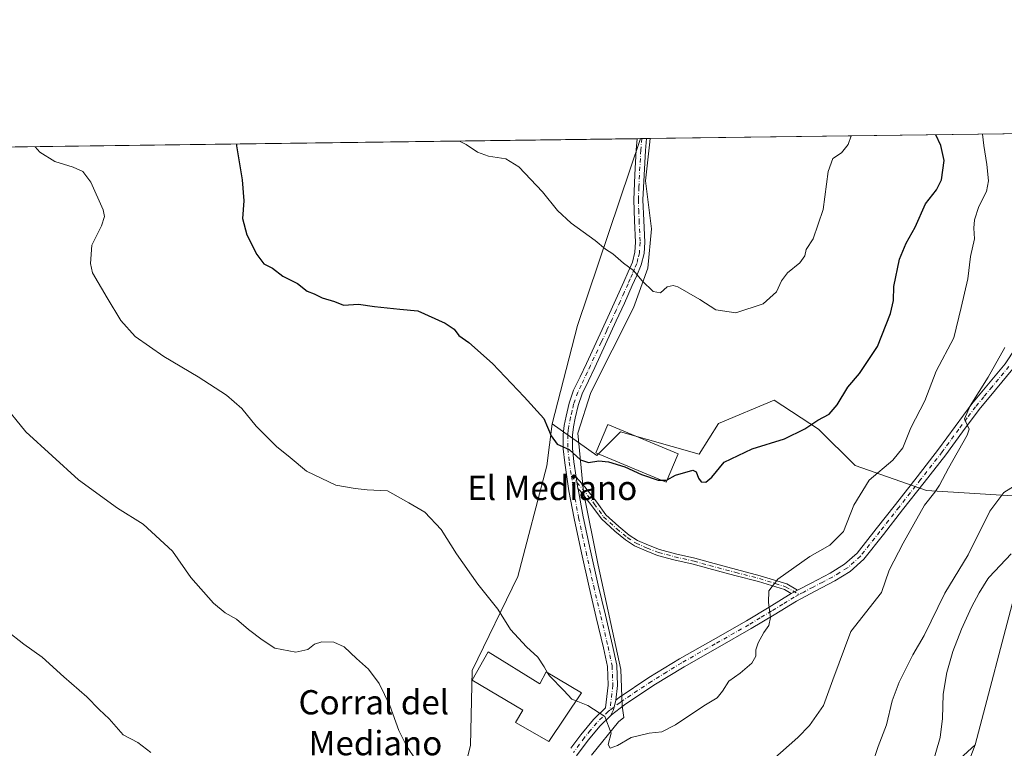
# Model space of a CAD drawing. Units: metres. Extents: x 590875 to 594344, y 4691962 to 4694370.
# Drawn here: x 591140 to 591465, y 4694129 to 4694370 of the extents above; entities that cross this region are included whole.
import ezdxf
from ezdxf.enums import TextEntityAlignment as Align

# ---------------------------------------------------------------- set-up
doc = ezdxf.new("R2010")
doc.units = ezdxf.units.M
doc.header["$MEASUREMENT"] = 0
doc.linetypes.add('DGN Style 3', pattern=[2.307223458686699, 1.648016756204785, -0.6592067024819142])
doc.linetypes.add('DGN Style 4', pattern=[2.6384748266838614, 1.318413404963828, -0.6592067024819142, 0.001648016756204785, -0.6592067024819142])
for name, color, linetype, lineweight in [('Camino Cxs', 7, 'Continuous', 0), ('Camino eje', 30, 'DGN Style 4', 13), ('Comarca CxS', 21, 'Continuous', 0), ('Comunidad Autónoma CxS', 142, 'Continuous', 0), ('Corriente natural lineal', 142, 'Continuous', 13), ('Cultivos herbáceos CxS', 92, 'Continuous', 0), ('Curva de nivel maestra', 30, 'Continuous', 30), ('Curva de nivel maestra oculto', 30, 'DGN Style 3', 30), ('Curva de nivel normal', 30, 'Continuous', 0), ('Edificación Cxs', 1, 'Continuous', 13), ('Edificación industrial Cxs', 135, 'Continuous', 13), ('Espacio natural protegido', 121, 'Continuous', 13), ('Espacio natural protegido CxS', 121, 'Continuous', 0), ('Matorral CxS', 135, 'Continuous', 0), ('Municipio CxS', 4, 'Continuous', 0), ('Pastizal CxS', 92, 'Continuous', 0), ('Pista no pavimentada Cxs', 111, 'Continuous', 0), ('Pista no pavimentada eje', 91, 'DGN Style 4', 0), ('Provincia CxS', 1, 'Continuous', 0), ('Texto cartográfico', 7, 'Continuous', 0)]:
    doc.layers.add(name, color=color, linetype=linetype, lineweight=lineweight)
doc.styles.add('Style-Arial', font='txt')

# ---------------------------------------------------------------- blocks, each defined once
blk = doc.blocks.new('*U11')
at = {"layer": 'Cultivos herbáceos CxS', "color": 92, "linetype": 'Continuous', "lineweight": 0}
for points in [[(591448.9771999996, 4694124.810500001, 406.6763999999966), (591455.3655000003, 4694130.657299999, 407.2304000000004), (591433.9343999998, 4694074.4341, 404.4691000000021)], [(590875.04, 4694324.25, 405.3883999999962), (591345.0843000002, 4694330.479599999, 433.7161999999954), (591324.3038999997, 4694268.916300001, 427.5117000000028), (591315.9515000005, 4694236.476299999, 425.0096000000049), (591314.2160999998, 4694222.5855, 424.189400000003), (591304.6709000003, 4694186.1251, 421.5181000000011), (591289.5774999997, 4694155.149700001, 418.2553999999946), (591288.9861000003, 4694130.3749, 416.6511000000028), (591284.5724999999, 4694112.5803, 415.3172999999952)]]:
    blk.add_polyline3d(points, dxfattribs=at)

msp = doc.modelspace()

# ---------------------------------------------------------------- linework, layer by layer
at = {"layer": 'Camino Cxs', "color": 7, "linetype": 'Continuous', "lineweight": 0, "extrusion": (0.007876702573331758, -0.05225880991524838, 0.9986025106832115), "elevation": -240232.6861568089, "flags": 128}
msp.add_lwpolyline([(1284352.406680926, 4547312.188235755), (1284352.406680926, 4547315.904478041)], dxfattribs=at)
at = {"layer": 'Camino Cxs', "color": 7, "linetype": 'Continuous', "lineweight": 0, "extrusion": (0.1139674234628663, -0.01777259670685385, 0.9933255061637808), "elevation": -15611.80297782544, "flags": 128}
msp.add_lwpolyline([(4729247.536804685, 138076.5189925567), (4729246.282463739, 138078.1939695337), (4729246.121820328, 138078.3855688671)], dxfattribs=at)
msp.add_lwpolyline([(4729247.536804685, 138076.5189925567), (4729246.282463739, 138078.1939695337), (4729246.121820328, 138078.3855688671)], dxfattribs=at)
at = {"layer": 'Camino Cxs', "color": 7, "linetype": 'Continuous', "lineweight": 0, "extrusion": (0.01609804450192585, -0.1012408252104517, 0.9947316966267442), "elevation": -465301.3565843364, "flags": 128}
msp.add_lwpolyline([(1321143.7162517, 4519154.155861981), (1321142.501685473, 4519151.101605983), (1321141.169707058, 4519149.295975881)], dxfattribs=at)
at = {"layer": 'Camino Cxs', "color": 7, "linetype": 'Continuous', "lineweight": 0}
for points in [[(591396.8273, 4694181.583100001, 418.8159000000014), (591401.2701000003, 4694183.960100001, 418.5801999999967), (591407.6001000004, 4694187.2601, 418.1362999999984), (591412.3501000004, 4694190.1601, 418.1416999999929), (591416.4301000005, 4694193.850099999, 418.085699999996), (591422.7901, 4694201.870100001, 417.9159000000073), (591429.1001000004, 4694209.9101, 417.2654999999941), (591436.2100999998, 4694219.0001, 417.0850999999966), (591443.3101000004, 4694228.090100001, 416.6667000000016), (591448.7600999996, 4694235.590100001, 416.0847000000067), (591454.3201000001, 4694243.0001, 415.6622000000062), (591465.2500999998, 4694256.210100001, 414.5945999999968), (591468.6801000005, 4694261.4301, 414.3484000000026), (591472.1001000004, 4694266.640100001, 413.9719000000041), (591475.4001000002, 4694272.7301, 413.827099999995), (591475.4826999997, 4694272.8869, 413.8173999999999), (591482.0389, 4694285.074300001, 413.2626000000019), (591493.4671, 4694301.344699999, 413.2203000000009), (591502.9299, 4694312.738700001, 413.9051999999938), (591512.2061000001, 4694323.7543, 414.4340999999986), (591519.7341, 4694331.089299999, 415.3043999999936), (591521.3479000004, 4694332.8157, 415.4569000000047)], [(591467.7801000001, 4694254.550100001, 413.7317999999942), (591462.1001000004, 4694247.690099999, 414.2912999999971), (591456.7200999996, 4694241.200099999, 414.8411000000052), (591451.1801000005, 4694233.8101, 415.4208999999973), (591445.7100999998, 4694226.280099999, 415.8683000000019), (591438.5800999999, 4694217.1501, 416.3291999999929), (591431.4700999996, 4694208.0601, 416.5368000000017), (591425.1501000002, 4694200.0101, 417.1463999999978), (591418.6300999997, 4694191.790100001, 417.3484999999928), (591414.1601, 4694187.7401, 417.4364999999962), (591409.0800999999, 4694184.6501, 417.7290999999968), (591402.6700999998, 4694181.300100001, 418.1101000000053), (591396.4801000003, 4694178.0001, 418.7148000000016), (591389.0701000001, 4694173.4801, 419.8358000000007), (591381.5301000001, 4694168.9301, 420.4397999999928), (591370.4401000004, 4694162.620100001, 420.9930000000023), (591359.4001000002, 4694156.390100001, 421.2146000000066), (591349.4600999998, 4694150.270099999, 421.1203999999998), (591339.7701000003, 4694143.790100001, 420.6975999999996), (591335.5100999996, 4694140.5601, 420.1925999999949), (591335.1442999998, 4694140.205900001, 420.1454999999987), (591336.1776999999, 4694142.188899999, 420.3306000000011), (591336.9001000002, 4694145.380100001, 420.6437000000006), (591338.0301000001, 4694146.2401, 420.7694000000047), (591347.8400999998, 4694152.800100001, 421.2920000000013), (591357.8701, 4694158.970100001, 421.4459999999963), (591368.9600999998, 4694165.2301, 421.1779999999999), (591380.0201000003, 4694171.520099999, 420.622000000003), (591387.5100999996, 4694176.050100001, 420.0271999999969), (591394.7773000002, 4694180.470699999, 419.0311999999976), (591394.9901000002, 4694180.600099999, 419.0090999999957), (591396.8273, 4694181.583100001, 418.8159000000014), (591401.2701000003, 4694183.960100001, 418.5801999999967), (591407.6001000004, 4694187.2601, 418.1362999999984), (591412.3501000004, 4694190.1601, 418.1416999999929), (591416.4301000005, 4694193.850099999, 418.085699999996), (591422.7901, 4694201.870100001, 417.9159000000073), (591429.1001000004, 4694209.9101, 417.2654999999941), (591436.2100999998, 4694219.0001, 417.0850999999966), (591443.3101000004, 4694228.090100001, 416.6667000000016), (591448.7600999996, 4694235.590100001, 416.0847000000067), (591454.3201000001, 4694243.0001, 415.6622000000062), (591465.2500999998, 4694256.210100001, 414.5945999999968)], [(591467.7801000001, 4694254.550100001, 413.7317999999942), (591462.1001000004, 4694247.690099999, 414.2912999999971), (591456.7200999996, 4694241.200099999, 414.8411000000052), (591451.1801000005, 4694233.8101, 415.4208999999973), (591445.7100999998, 4694226.280099999, 415.8683000000019), (591438.5800999999, 4694217.1501, 416.3291999999929), (591431.4700999996, 4694208.0601, 416.5368000000017), (591425.1501000002, 4694200.0101, 417.1463999999978), (591418.6300999997, 4694191.790100001, 417.3484999999928), (591414.1601, 4694187.7401, 417.4364999999962), (591409.0800999999, 4694184.6501, 417.7290999999968), (591402.6700999998, 4694181.300100001, 418.1101000000053), (591396.4801000003, 4694178.0001, 418.7148000000016), (591389.0701000001, 4694173.4801, 419.8358000000007), (591381.5301000001, 4694168.9301, 420.4397999999928), (591370.4401000004, 4694162.620100001, 420.9930000000023), (591359.4001000002, 4694156.390100001, 421.2146000000066), (591349.4600999998, 4694150.270099999, 421.1203999999998), (591339.7701000003, 4694143.790100001, 420.6975999999996), (591335.5100999996, 4694140.5601, 420.1925999999949), (591335.1442999998, 4694140.205900001, 420.1454999999987)], [(591323.8793000003, 4694218.8565, 424.5157000000036), (591326.6993000006, 4694215.633300001, 424.3702000000048), (591330.6321, 4694210.665300001, 424.2480000000069), (591333.6645000001, 4694206.420100001, 424.1521000000066), (591337.8803000003, 4694202.605699999, 424.0377000000008), (591341.3085000003, 4694199.782500001, 423.9431999999942), (591344.0696999999, 4694198.0075, 423.8626999999979), (591347.6749, 4694196.405099999, 423.8041999999987), (591351.2994999997, 4694194.9957, 423.7332000000025), (591356.5676999995, 4694193.577299999, 423.5397999999987), (591362.9395000003, 4694192.138499999, 423.0678999999946), (591368.0904999999, 4694190.6961, 422.6731), (591376.7090999996, 4694188.438899999, 421.6861000000063), (591384.5349000003, 4694186.3795, 420.8432999999932), (591393.2933, 4694183.668500001, 419.4821999999986), (591396.8273, 4694181.583100001, 418.8159000000014)], [(591394.7773000002, 4694180.470699999, 419.0311999999976), (591392.4782999996, 4694181.827099999, 419.3702999999951), (591383.9845000004, 4694184.456300001, 420.7654999999941), (591376.2012999998, 4694186.5045, 421.645399999994), (591367.5674999999, 4694188.765699999, 422.5847000000067), (591362.4493000006, 4694190.198899999, 422.9890000000014), (591356.0872999998, 4694191.635500001, 423.4468000000052), (591350.6753000002, 4694193.092499999, 423.6646000000038), (591346.9058999997, 4694194.558300001, 423.7486999999965), (591343.1173, 4694196.2421, 423.8086000000039), (591340.1278999997, 4694198.163899999, 423.8761999999988), (591336.5729, 4694201.091499999, 423.9707000000053), (591332.1624999996, 4694205.081900001, 424.0727999999945), (591329.0333000004, 4694209.4627, 424.1575000000012), (591325.1617000002, 4694214.3533, 424.2880000000005), (591324.4324000003, 4694215.186899999, 424.3193000000028)], [(591336.9001000002, 4694145.380100001, 420.6437000000006), (591338.0301000001, 4694146.2401, 420.7694000000047), (591347.8400999998, 4694152.800100001, 421.2920000000013), (591357.8701, 4694158.970100001, 421.4459999999963), (591368.9600999998, 4694165.2301, 421.1779999999999), (591380.0201000003, 4694171.520099999, 420.622000000003), (591387.5100999996, 4694176.050100001, 420.0271999999969), (591394.7773000002, 4694180.470699999, 419.0311999999976)]]:
    msp.add_polyline3d(points, dxfattribs=at)
msp.add_polyline3d([(591396.8273, 4694181.583100001, 418.8159000000014), (591394.9901000002, 4694180.600099999, 419.0090999999957), (591394.7773000002, 4694180.470699999, 419.0311999999976), (591392.4782999996, 4694181.827099999, 419.3702999999951), (591383.9845000004, 4694184.456300001, 420.7654999999941), (591376.2012999998, 4694186.5045, 421.645399999994), (591367.5674999999, 4694188.765699999, 422.5847000000067), (591362.4493000006, 4694190.198899999, 422.9890000000014), (591356.0872999998, 4694191.635500001, 423.4468000000052), (591350.6753000002, 4694193.092499999, 423.6646000000038), (591346.9058999997, 4694194.558300001, 423.7486999999965), (591343.1173, 4694196.2421, 423.8086000000039), (591340.1278999997, 4694198.163899999, 423.8761999999988), (591336.5729, 4694201.091499999, 423.9707000000053), (591332.1624999996, 4694205.081900001, 424.0727999999945), (591329.0333000004, 4694209.4627, 424.1575000000012), (591325.1617000002, 4694214.3533, 424.2880000000005), (591324.4323000005, 4694215.186899999, 424.3193000000028), (591323.8793000003, 4694218.8565, 424.5157000000036), (591326.6993000006, 4694215.633300001, 424.3702000000048), (591330.6321, 4694210.665300001, 424.2480000000069), (591333.6645000001, 4694206.420100001, 424.1521000000066), (591337.8803000003, 4694202.605699999, 424.0377000000008), (591341.3085000003, 4694199.782500001, 423.9431999999942), (591344.0696999999, 4694198.0075, 423.8626999999979), (591347.6749, 4694196.405099999, 423.8041999999987), (591351.2994999997, 4694194.9957, 423.7332000000025), (591356.5676999995, 4694193.577299999, 423.5397999999987), (591362.9395000003, 4694192.138499999, 423.0678999999946), (591368.0904999999, 4694190.6961, 422.6731), (591376.7090999996, 4694188.438899999, 421.6861000000063), (591384.5349000003, 4694186.3795, 420.8432999999932), (591393.2933, 4694183.668500001, 419.4821999999986)], close=True, dxfattribs=at)
at = {"layer": 'Camino eje', "color": 30, "linetype": 'DGN Style 4', "lineweight": 13}
for points in [[(591466.5151000004, 4694255.380100001, 414.1165000000037), (591460.9451000001, 4694248.6501, 414.7204000000056), (591458.2550999997, 4694245.405099999, 414.9584999999934), (591455.5201000003, 4694242.100099999, 415.2020000000048), (591452.7500999998, 4694238.405099999, 415.3289999999979), (591449.9700999996, 4694234.700099999, 415.7217999999993), (591444.5100999996, 4694227.1851, 416.2335000000021), (591437.3951000003, 4694218.075099999, 416.4829000000027), (591430.2851, 4694208.985099999, 416.8923999999971), (591423.9700999996, 4694200.940099999, 417.5092000000004), (591417.5301000001, 4694192.8201, 417.6394), (591415.4901000002, 4694190.975099999, 417.780899999998), (591413.2550999997, 4694188.950099999, 417.7630000000063), (591410.7150999998, 4694187.405099999, 417.7571999999927), (591408.3400999998, 4694185.9551, 417.9308000000019), (591405.1350999996, 4694184.280099999, 418.1662000000069), (591401.9700999996, 4694182.630100001, 418.2811999999976), (591398.8750999998, 4694180.9801, 418.5418999999966), (591397.3051000005, 4694180.140100001, 418.6958000000013)], [(591322.2851, 4694219.1601, 424.5048999999999), (591325.9304999998, 4694214.9933, 424.3292999999976), (591329.8327000003, 4694210.064099999, 424.2027999999991), (591332.9134999998, 4694205.7509, 424.1152000000002), (591337.2267000005, 4694201.8487, 424.0047999999952), (591340.7181000002, 4694198.973300001, 423.9085999999952), (591343.5935000004, 4694197.124700001, 423.8303000000015), (591347.2905000001, 4694195.481699999, 423.7761000000028), (591350.9874999998, 4694194.0441, 423.6983000000037), (591356.3274999997, 4694192.6063, 423.4885999999969), (591362.6942999996, 4694191.1687, 423.0274999999965), (591367.8289000001, 4694189.730900001, 422.6291000000056), (591376.4550999999, 4694187.471700001, 421.6417999999976), (591384.2597000003, 4694185.4179, 420.8009000000021), (591392.8859000001, 4694182.7479, 419.381899999993), (591397.3051000005, 4694180.140100001, 418.6958000000013)], [(591397.3051000005, 4694180.140100001, 418.6958000000013), (591395.7351000002, 4694179.300100001, 418.8635000000068), (591391.9951, 4694177.0251, 419.3181999999942), (591388.2901, 4694174.765100001, 419.9247000000032), (591384.5450999998, 4694172.5001, 420.2804999999935), (591380.7751000002, 4694170.225099999, 420.5253999999986), (591369.7001, 4694163.925100001, 421.079700000002), (591358.6350999996, 4694157.6801, 421.3148999999976), (591353.6651, 4694154.620100001, 421.2531000000017), (591348.6501000002, 4694151.5351, 421.2050000000018), (591338.9001000002, 4694145.015100001, 420.7237000000023), (591338.3350999998, 4694144.585100001, 420.657600000006), (591336.2050999999, 4694142.970100001, 420.3923999999971), (591334.9606999997, 4694142.0239, 420.2434000000067)]]:
    msp.add_polyline3d(points, dxfattribs=at)
at = {"layer": 'Comarca CxS', "color": 21, "linetype": 'Continuous', "lineweight": 0, "flags": 128}
msp.add_lwpolyline([(590875.0400006792, 4694324.24998304), (591348.2116, 4694330.5212), (591655.5260693177, 4694334.593982709)], dxfattribs=at)
at = {"layer": 'Comunidad Autónoma CxS', "color": 142, "linetype": 'Continuous', "lineweight": 0, "flags": 128}
msp.add_lwpolyline([(591096.299425456, 4692013.624554884), (590905.0800006777, 4692011.089983064), (590875.0400006792, 4694324.24998304), (591348.2116, 4694330.5212), (591655.5260693177, 4694334.593982709), (592197.1338609188, 4694341.772061909), (594304.3800007035, 4694369.699983039), (594322.9382540426, 4692992.041506623), (594335.5400007041, 4692056.559983063), (592446.5619999997, 4692031.522100001)], close=True, dxfattribs=at)
at = {"layer": 'Corriente natural lineal', "color": 142, "linetype": 'Continuous', "lineweight": 13}
msp.add_polyline3d([(591467.2901, 4694193.590100001, 408.9410999999964), (591460.0201000003, 4694185.9001, 409.0234999999957), (591459.5000999998, 4694185.360099999, 409.0406999999978), (591456.6401000004, 4694180.780099999, 408.9959999999992), (591454.1801000005, 4694175.960100001, 408.8527999999933), (591450.9200999998, 4694168.790100001, 408.6542999999947), (591448.0401, 4694161.4301, 408.4958000000042), (591445.9801000003, 4694154.460100001, 408.2838999999949), (591444.7801000001, 4694147.350099999, 407.9973000000027), (591444.6501000002, 4694139.350099999, 407.3898999999947), (591443.8800999997, 4694133.0101, 406.9628999999986), (591440.7801000001, 4694122.3301, 406.6532000000007)], dxfattribs=at)
at = {"layer": 'Cultivos herbáceos CxS', "color": 92, "linetype": 'Continuous', "lineweight": 0, "extrusion": (-0.0600853223490415, -0.0007963186800869366, 0.998192927201336), "elevation": -38836.43950341343, "flags": 128}
msp.add_lwpolyline([(-4686081.778869631, 651876.4714925329), (-4686081.778869631, 652346.2621167126)], dxfattribs=at)
at = {"layer": 'Cultivos herbáceos CxS', "color": 92, "linetype": 'Continuous', "lineweight": 0, "extrusion": (-0.2832845921745427, -0.001032554996655091, 0.9590353349416704), "elevation": -171950.1562719741, "flags": 128}
msp.add_lwpolyline([(-4692143.894248032, 583649.4400793146), (-4692082.406999765, 583627.53822176), (-4692049.997659038, 583618.7058198279)], dxfattribs=at)
at = {"layer": 'Cultivos herbáceos CxS', "color": 92, "linetype": 'Continuous', "lineweight": 0, "extrusion": (-0.0851786123402794, -0.001131941577937005, 0.9963650549412343), "elevation": -55251.52187991387, "flags": 128}
msp.add_lwpolyline([(-4686058.316890777, 651330.2334558342), (-4686058.316890777, 651331.3815300138)], dxfattribs=at)
at = {"layer": 'Cultivos herbáceos CxS', "color": 92, "linetype": 'Continuous', "lineweight": 0}
for points in [[(591315.9515000005, 4694236.476299999, 425.0096000000049), (591314.2160999998, 4694222.5855, 424.189400000003), (591304.6709000003, 4694186.1251, 421.5181000000011), (591289.5774999997, 4694155.149700001, 418.2553999999946), (591288.9861000003, 4694130.3749, 416.6511000000028), (591284.5724999999, 4694112.5803, 415.3172999999952)], [(591455.3655000003, 4694130.657299999, 407.2304000000004), (591433.9343999998, 4694074.4341, 404.4691000000021), (591407.0340999998, 4694026.687700001, 401.946100000001), (591392.0767000001, 4694009.220100001, 400.3989000000001), (591373.7461999999, 4693960.910499999, 398.4900000000052), (591366.1069, 4693936.5953, 397.5482000000048), (591344.5427000001, 4693903.833900001, 395.2584000000061), (591332.5615999997, 4693882.2599, 393.8007999999973), (591324.9996999997, 4693855.218699999, 392.715400000001), (591319.4079999998, 4693830.8485, 391.9340999999986), (591317.8097999999, 4693800.883300001, 391.3669999999984), (591305.4297000002, 4693754.539899999, 389.5454000000027), (591282.2677999996, 4693706.197699999, 388.2973000000056)], [(591448.9771999996, 4694124.810500001, 406.6763999999966), (591455.3655000003, 4694130.657299999, 407.2304000000004)]]:
    msp.add_polyline3d(points, dxfattribs=at)
at = {"layer": 'Curva de nivel maestra', "color": 30, "linetype": 'Continuous', "lineweight": 30, "elevation": 425, "flags": 128}
for points in [[(591353.8997999998, 4694218.0339), (591356.5800000001, 4694219.4901), (591362.3499999996, 4694221.190099999), (591363.4199999999, 4694220.620100001), (591364.2000000002, 4694218.590100001), (591365.0199999996, 4694217.300100001), (591366.6200000001, 4694217.220100001), (591368.5499999998, 4694218.8301), (591372.6900000004, 4694223.780099999), (591381.9000000004, 4694228.2401), (591392.5700000003, 4694231.540100001), (591399.2100000001, 4694234.860099999), (591403.4699999997, 4694237.700099999), (591407.2100000001, 4694239.640100001), (591409.9000000004, 4694242.770099999), (591413.3899999997, 4694248.540100001), (591417.2000000002, 4694253.0801), (591423.1699999999, 4694261.9801), (591427.5, 4694272.780099999), (591428.4400000004, 4694277.1501), (591428.54, 4694281.7501), (591430.4800000004, 4694290.690099999), (591432.6200000001, 4694296.040100001), (591435.5800000001, 4694301.3301), (591439, 4694309.040100001), (591442.6600000003, 4694313.610099999), (591444.2599999999, 4694316.940099999), (591445.1200000001, 4694323.270099999), (591444.1100000005, 4694328.210100001), (591442.3871999999, 4694331.769200001)], [(591211.9100000003, 4694328.714600001), (591211.9000000004, 4694328.140100001), (591213.7800000003, 4694316.870100001), (591214.3600000005, 4694309.940099999), (591213.8200000003, 4694304.1601), (591215.3300000001, 4694298.720100001), (591218.5499999998, 4694292.2301), (591220.9000000004, 4694289.2401), (591223.75, 4694287.770099999), (591227.1500000004, 4694285.170100001), (591232.0099999999, 4694282.690099999), (591235.1900000004, 4694280.1601), (591237.54, 4694279.350099999), (591240.1100000005, 4694277.970100001), (591244.1600000003, 4694276.8101), (591247.2000000002, 4694275.550100001), (591252.0800000001, 4694275.920100001), (591257.3399999999, 4694275.140100001), (591261.5899999999, 4694274.7401), (591265.7400000002, 4694274.2601), (591271.6799999997, 4694273.710100001), (591280.6299999999, 4694269.6601), (591283.6299999999, 4694267.6601), (591285.2100000001, 4694265.600099999), (591288.5, 4694263.2301), (591296.2699999996, 4694256.4001), (591306.7100000001, 4694245.340100001), (591313.1600000003, 4694238.1601), (591315.5800000001, 4694232.5001), (591317.6399999997, 4694229.7501), (591321.5099999999, 4694227.950099999), (591325.25, 4694224.590100001), (591327.9100000003, 4694223.7301), (591331.29, 4694224.2601), (591334.5099999999, 4694223.970100001), (591339.8799999999, 4694222.2601), (591345.4400000004, 4694219.7501), (591350.8600000005, 4694217.880100001), (591351.8563000001, 4694217.8728)]]:
    msp.add_lwpolyline(points, dxfattribs=at)
at = {"layer": 'Curva de nivel maestra oculto', "color": 30, "linetype": 'DGN Style 3', "lineweight": 30, "elevation": 425, "flags": 128}
msp.add_lwpolyline([(591351.8563000001, 4694217.8728), (591353.5800000001, 4694217.860099999), (591353.8997999998, 4694218.0339)], dxfattribs=at)
at = {"layer": 'Curva de nivel normal', "color": 30, "linetype": 'Continuous', "lineweight": 0, "flags": 128}
for points, elevation in [([(591414.4661999998, 4694331.3991), (591413.4800000004, 4694328.5801), (591411.3200000003, 4694325.840100001), (591408.4800000004, 4694323.920100001), (591406.9400000004, 4694319.640100001), (591405.2800000003, 4694307.090100001), (591401.9800000004, 4694297.4001), (591399.7199999997, 4694293.940099999), (591399.2100000001, 4694291.840100001), (591397.6200000001, 4694289.590100001), (591393.5499999998, 4694286.280099999), (591391.5199999996, 4694283.620100001), (591389.8600000005, 4694279.950099999), (591385.5, 4694275.9801), (591376.5300000003, 4694273.040100001), (591369.8399999999, 4694274.0601), (591364.6699999999, 4694277.4301), (591357.4199999999, 4694281.600099999), (591355.79, 4694282.100099999), (591353.8200000003, 4694281.590100001), (591351.6100000005, 4694279.590100001), (591349.2000000002, 4694280.040100001), (591345.6399999997, 4694283.5801), (591342.7999999998, 4694287.0101), (591339.4800000004, 4694289.4001), (591335.8899999997, 4694292.5101), (591333.4800000004, 4694294.0601), (591330.1200000001, 4694296.9301), (591322.2100000001, 4694302.590100001), (591317.7199999997, 4694306.7401), (591312.79, 4694312.940099999), (591304.9600000001, 4694321.140100001), (591300.7000000002, 4694323.770099999), (591295, 4694324.670100001), (591291.3600000005, 4694326.040100001), (591287.5899999999, 4694328.530099999), (591285.3454, 4694329.687799999)], 430), ([(591323.8086999999, 4694145.140000001), (591327.6500000004, 4694143.630100001), (591333.2699999996, 4694139.920100001), (591335.3499999996, 4694134.420100001), (591334.3799999999, 4694130.690099999), (591335.0199999996, 4694129.4801), (591337.4900000002, 4694130.390100001), (591341.9699999997, 4694132.9901), (591347.8799999999, 4694134.5001), (591352.0499999998, 4694134.880100001), (591356.5999999996, 4694137.210100001), (591365.9699999997, 4694143.4901), (591370.3300000001, 4694146.100099999), (591372.1399999997, 4694148.300100001), (591374.1600000003, 4694151.640100001), (591377.9400000004, 4694154.300100001), (591381.7999999998, 4694157.600099999), (591383.0999999996, 4694159.8201), (591383.0300000003, 4694161.9301), (591383.8099999996, 4694164.300100001), (591385.6900000004, 4694167.640100001), (591387.3700000001, 4694169.970100001), (591387.9000000004, 4694172.640100001), (591387.2400000002, 4694177.5701), (591387.3200000003, 4694181.390100001), (591390.2999999998, 4694185.2301), (591400.8300000001, 4694192.670100001), (591407.4800000004, 4694196.460100001), (591411.9800000004, 4694201.0001), (591415.4299999997, 4694209.630100001), (591420.4199999999, 4694217.850099999), (591428.2199999997, 4694224.4801), (591431.5700000003, 4694228.5101), (591434.2100000001, 4694235.170100001), (591438.7999999998, 4694244.0001), (591442.54, 4694253.800100001), (591448.3499999996, 4694264.860099999), (591450.7199999997, 4694274.8101), (591452.9900000002, 4694284.300100001), (591453.8099999996, 4694291.6601), (591455.1299999999, 4694297.450099999), (591454.9299999997, 4694300.960100001), (591455.0999999996, 4694303.690099999), (591456.5899999999, 4694308.090100001), (591459.0700000003, 4694313.0001), (591459.7599999999, 4694316.520099999), (591459.2699999996, 4694321.9301), (591458.2100000001, 4694328.190099999), (591457.7807, 4694331.973200001)], 420), ([(591145.5714999996, 4694327.8354), (591147.0499999998, 4694325.9901), (591152.0199999996, 4694322.9001), (591158, 4694321.130100001), (591161.2800000003, 4694319.690099999), (591163.9000000004, 4694316.1801), (591167.9800000004, 4694307.050100001), (591168.3799999999, 4694304.860099999), (591167.3799999999, 4694301.720100001), (591164.2100000001, 4694295.3201), (591163.7699999996, 4694289.360099999), (591164.4400000004, 4694286.280099999), (591169.2199999997, 4694277.950099999), (591173.7599999999, 4694270.5701), (591178.4900000002, 4694265.220100001), (591187.9000000004, 4694258.700099999), (591199.2800000003, 4694251.960100001), (591208.5999999996, 4694245.860099999), (591213.6200000001, 4694241.5101), (591218.3799999999, 4694235.640100001), (591225.04, 4694229.0001), (591229.6200000001, 4694225.3301), (591234.9299999997, 4694220.890100001), (591244.5999999996, 4694216.2501), (591251.0199999996, 4694215.100099999), (591254.9199999999, 4694214.7401), (591261.6200000001, 4694214.3101), (591268.7400000002, 4694210.360099999), (591274, 4694207.350099999), (591279.3200000003, 4694201.590100001), (591284.3799999999, 4694193.5701), (591291.4699999997, 4694183.5701), (591297.9800000004, 4694175.3201), (591302.1600000003, 4694168.6801), (591307.4500000002, 4694162.950099999), (591311.2000000002, 4694159.5801), (591313.3300000001, 4694156.3201), (591314.4529999997, 4694154.338400001)], 420), ([(591465.1900000004, 4694261.620100001), (591459.6799999997, 4694251.8101), (591453.7100000001, 4694242.380100001), (591451.8899999997, 4694238.140100001), (591452.7699999996, 4694236.130100001), (591453.4199999999, 4694234.6501), (591452.7599999999, 4694232.6801), (591446.5800000001, 4694221.790100001), (591443.6399999997, 4694216.2301), (591442.0599999996, 4694213.940099999), (591438.6399999997, 4694209.630100001), (591431.6399999997, 4694197.130100001), (591427.0199999996, 4694188.200099999), (591424.5, 4694180.890100001), (591414.4299999997, 4694167.960100001), (591408.4199999999, 4694152.0001), (591405.4100000003, 4694143.640100001), (591400.7800000003, 4694137.0001), (591396.9400000004, 4694133.0001), (591382.5899999999, 4694120.440099999)], 415), ([(591273.9500000002, 4694121.3301), (591268.0700000003, 4694130.120100001), (591265.4299999997, 4694135.3201), (591262.4699999997, 4694143.540100001), (591258.9400000004, 4694150.8101), (591255.4199999999, 4694155.5801), (591251.5, 4694159.0601), (591247.4100000003, 4694162.9101), (591244.0300000003, 4694164.520099999), (591240.0599999996, 4694164.5701), (591237.5999999996, 4694163.7601), (591235.4000000004, 4694162.100099999), (591231.4699999997, 4694161.210100001), (591224.5800000001, 4694162.440099999), (591220.3399999999, 4694165.200099999), (591215.8499999996, 4694168.690099999), (591211.9100000003, 4694172.0601), (591208.1399999997, 4694174.1801), (591204.2800000003, 4694177.370100001), (591196.8399999999, 4694185.790100001), (591190.7699999996, 4694194.440099999), (591181.1200000001, 4694203.380100001), (591172.6500000004, 4694208.700099999), (591159.8300000001, 4694217.950099999), (591142.4100000003, 4694233.770099999), (591134.3899999997, 4694243.720100001)], 415), ([(591421.2999999998, 4694123.970100001), (591423.4299999997, 4694130.110099999), (591426.1100000005, 4694137.1801), (591427.9600000001, 4694145.090100001), (591430.29, 4694151.2401), (591434.8799999999, 4694160.290100001), (591438.5700000003, 4694166.640100001), (591445.3899999997, 4694180.630100001), (591453.0499999998, 4694193.290100001), (591460.2300000004, 4694207.630100001), (591464.79, 4694213.8301), (591469.3899999997, 4694216.630100001)], 410), ([(591136.1600000003, 4694168.220100001), (591141.7400000002, 4694163.7601), (591147.7999999998, 4694159.5001), (591154.9699999997, 4694153.0001), (591162.5599999996, 4694146.420100001), (591166.6200000001, 4694142.290100001), (591169.9500000002, 4694139.140100001), (591174.5800000001, 4694133.940099999), (591179.3200000003, 4694131.340100001), (591183.6799999997, 4694128.040100001)], 410), ([(591314.4529999997, 4694154.338400001), (591315.0300000003, 4694153.3201), (591319.8200000003, 4694148.5601), (591322.4600000001, 4694145.670100001), (591323.8086999999, 4694145.140000001)], 420)]:
    msp.add_lwpolyline(points, dxfattribs=dict(at, elevation=elevation))
at = {"layer": 'Edificación Cxs', "color": 1, "linetype": 'Continuous', "lineweight": 13}
msp.add_polyline3d([(591357.4600999998, 4694226.5801, 427.4967000000034), (591353.5401, 4694217.170100001, 426.6981999999989), (591330.3701, 4694226.840100001, 426.8315000000002), (591334.2801000001, 4694236.2501, 427.3383999999933), (591357.4600999998, 4694226.5801, 427.4967000000034)], dxfattribs=at)
msp.add_3dface([(591357.4600999998, 4694226.5801, 427.4967000000034), (591353.5401, 4694217.170100001, 427.4967000000034), (591330.3701, 4694226.840100001, 427.4967000000034), (591334.2801000001, 4694236.2501, 427.4967000000034)], dxfattribs=at)
at = {"layer": 'Edificación industrial Cxs', "color": 135, "linetype": 'Continuous', "lineweight": 13, "elevation": 420.5078000000067, "flags": 128}
msp.add_lwpolyline([(591294.8000999996, 4694161.2301), (591311.8901000004, 4694150.6801), (591313.9401000004, 4694154.640100001), (591325.5701000001, 4694147.800100001), (591314.8901000004, 4694131.670100001), (591303.8901000004, 4694138.0101), (591306.2600999996, 4694142.030099999), (591289.5401, 4694151.890100001)], close=True, dxfattribs=at)
at = {"layer": 'Edificación industrial Cxs', "color": 135, "linetype": 'Continuous', "lineweight": 13}
msp.add_polyline3d([(591294.8000999996, 4694161.2301, 419.4174999999959), (591311.8901000004, 4694150.6801, 420.4817999999942), (591313.9401000004, 4694154.640100001, 420.5078000000067), (591325.5701000001, 4694147.800100001, 420.4225000000006), (591314.8901000004, 4694131.670100001, 418.8521999999939), (591303.8901000004, 4694138.0101, 418.8185999999987), (591306.2600999996, 4694142.030099999, 420.0305999999982), (591289.5401, 4694151.890100001, 418.6426999999967), (591294.8000999996, 4694161.2301, 419.4174999999959)], dxfattribs=at)
at = {"layer": 'Espacio natural protegido', "color": 121, "linetype": 'Continuous', "lineweight": 13, "flags": 128}
msp.add_lwpolyline([(591328.8701000003, 4694127.263199998), (591337.8491000002, 4694138.219200003), (591339.6075000013, 4694139.593000002), (591339.0191000015, 4694143.4362), (591338.5861000017, 4694155.488199998), (591331.0661000024, 4694189.877200002), (591326.2600000009, 4694213.9072), (591324.3961000004, 4694233.4232), (591328.6601000002, 4694246.8333), (591342.7761000004, 4694274.648200001), (591347.4221000022, 4694287.811200002), (591348.6371000019, 4694300.783199999), (591346.6621000022, 4694316.6152), (591348.0091000014, 4694328.447200002), (591348.2115861456, 4694330.521058104)], dxfattribs=at)
at = {"layer": 'Espacio natural protegido CxS', "color": 121, "linetype": 'Continuous', "lineweight": 0, "flags": 128}
msp.add_lwpolyline([(591328.8700999997, 4694127.263199999), (591337.8490999996, 4694138.219200001), (591339.6075000007, 4694139.593000002), (591339.0191000008, 4694143.436199999), (591338.5861000011, 4694155.488199999), (591331.0660999996, 4694189.877200001), (591326.2600000004, 4694213.907199999), (591324.3960999998, 4694233.423199999), (591328.6600999996, 4694246.833299999), (591342.7760999998, 4694274.648199999), (591347.4220999993, 4694287.8112), (591348.6370999991, 4694300.783199999), (591346.6620999994, 4694316.6152), (591348.0091000008, 4694328.447200002), (591348.2116, 4694330.5212), (591655.5260693177, 4694334.593982709), (592197.1338609188, 4694341.772061909)], dxfattribs=at)
at = {"layer": 'Matorral CxS', "color": 135, "linetype": 'Continuous', "lineweight": 0, "extrusion": (0.1326505134590429, 0.001758056512515828, 0.9911613140737239), "elevation": 87125.42643772493, "flags": 128}
msp.add_lwpolyline([(4686081.671485757, -647671.2759254525), (4686081.671485757, -647790.3166500009)], dxfattribs=at)
at = {"layer": 'Matorral CxS', "color": 135, "linetype": 'Continuous', "lineweight": 0, "extrusion": (-0.2832845921745427, -0.001032554996655091, 0.9590353349416704), "elevation": -171950.1562719741, "flags": 128}
msp.add_lwpolyline([(-4692143.894248032, 583649.4400793146), (-4692082.406999765, 583627.53822176), (-4692049.997659038, 583618.7058198279)], dxfattribs=at)
at = {"layer": 'Matorral CxS', "color": 135, "linetype": 'Continuous', "lineweight": 0, "extrusion": (-0.08514479829826092, -0.001124678934203502, 0.9963679533285099), "elevation": -55197.43160546775, "flags": 128}
msp.add_lwpolyline([(-4686110.599433159, 650959.708400933), (-4686110.599433159, 650960.0959421823)], dxfattribs=at)
at = {"layer": 'Matorral CxS', "color": 135, "linetype": 'Continuous', "lineweight": 0, "extrusion": (-0.08502976064925216, -0.001128098951666423, 0.996377773335338), "elevation": -55145.45504561524, "flags": 128}
msp.add_lwpolyline([(-4686072.646889043, 651237.652436374), (-4686072.646889043, 651239.1882340366)], dxfattribs=at)
at = {"layer": 'Matorral CxS', "color": 135, "linetype": 'Continuous', "lineweight": 0}
for points in [[(591471.2478999998, 4694212.463500001, 410.0727999999945), (591439.3419000005, 4694214.481899999, 416.1071999999986), (591415.8309000004, 4694222.699899999, 422.2804999999935), (591403.7433000002, 4694234.749100001, 425.0478000000003), (591389.1212999999, 4694244.251900001, 426.6451999999991), (591370.7181000002, 4694236.598300001, 426.1515000000073), (591364.3863000004, 4694226.4233, 425.5075999999972), (591338.5122999996, 4694233.8715, 425.9667000000045), (591330.7023, 4694226.057700001, 425.4156999999978), (591315.9515000005, 4694236.476299999, 425.0096000000049), (591324.3038999997, 4694268.916300001, 427.5117000000028), (591345.0843000002, 4694330.479599999, 433.7161999999954), (591464.9787, 4694332.068600001, 418.0875999999989)], [(591315.9515000005, 4694236.476299999, 425.0096000000049), (591330.7023, 4694226.057700001, 425.4156999999978), (591338.5122999996, 4694233.8715, 425.9667000000045), (591364.3863000004, 4694226.4233, 425.5075999999972), (591370.7181000002, 4694236.598300001, 426.1515000000073), (591389.1212999999, 4694244.251900001, 426.6451999999991), (591403.7433000002, 4694234.749100001, 425.0478000000003), (591415.8309000004, 4694222.699899999, 422.2804999999935), (591439.3419000005, 4694214.481899999, 416.1071999999986), (591471.2478999998, 4694212.463500001, 410.0727999999945), (591479.9249, 4694222.013499999, 410.5144), (591485.1309000002, 4694221.144300001, 410.5593999999983), (591480.7918999996, 4694205.5185, 410.1119000000036), (591468.6435000002, 4694181.2117, 409.0240999999951), (591455.3655000003, 4694130.657299999, 407.2304000000004)], [(591433.9343999998, 4694074.4341, 404.4691000000021), (591455.3655000003, 4694130.657299999, 407.2304000000004), (591468.6435000002, 4694181.2117, 409.0240999999951)], [(591455.3655000003, 4694130.657299999, 407.2304000000004), (591433.9343999998, 4694074.4341, 404.4691000000021), (591407.0340999998, 4694026.687700001, 401.946100000001), (591392.0767000001, 4694009.220100001, 400.3989000000001), (591373.7461999999, 4693960.910499999, 398.4900000000052), (591366.1069, 4693936.5953, 397.5482000000048), (591344.5427000001, 4693903.833900001, 395.2584000000061), (591332.5615999997, 4693882.2599, 393.8007999999973), (591324.9996999997, 4693855.218699999, 392.715400000001), (591319.4079999998, 4693830.8485, 391.9340999999986), (591317.8097999999, 4693800.883300001, 391.3669999999984), (591305.4297000002, 4693754.539899999, 389.5454000000027), (591282.2677999996, 4693706.197699999, 388.2973000000056)]]:
    msp.add_polyline3d(points, dxfattribs=at)
at = {"layer": 'Municipio CxS', "color": 4, "linetype": 'Continuous', "lineweight": 0, "flags": 128}
msp.add_lwpolyline([(590875.0400006792, 4694324.24998304), (591348.2116, 4694330.5212), (591655.5260693177, 4694334.593982709)], dxfattribs=at)
at = {"layer": 'Pastizal CxS', "color": 92, "linetype": 'Continuous', "lineweight": 0}
for points in [[(591284.5724999999, 4694112.5803, 415.3172999999952), (591288.9861000003, 4694130.3749, 416.6511000000028), (591289.5774999997, 4694155.149700001, 418.2553999999946), (591304.6709000003, 4694186.1251, 421.5181000000011), (591314.2160999998, 4694222.5855, 424.189400000003), (591315.9515000005, 4694236.476299999, 425.0096000000049), (591330.7023, 4694226.057700001, 425.4156999999978), (591338.5122999996, 4694233.8715, 425.9667000000045), (591364.3863000004, 4694226.4233, 425.5075999999972), (591370.7181000002, 4694236.598300001, 426.1515000000073), (591389.1212999999, 4694244.251900001, 426.6451999999991), (591403.7433000002, 4694234.749100001, 425.0478000000003), (591415.8309000004, 4694222.699899999, 422.2804999999935), (591439.3419000005, 4694214.481899999, 416.1071999999986), (591471.2478999998, 4694212.463500001, 410.0727999999945), (591479.9249, 4694222.013499999, 410.5144), (591485.1309000002, 4694221.144300001, 410.5593999999983), (591480.7918999996, 4694205.5185, 410.1119000000036), (591468.6435000002, 4694181.2117, 409.0240999999951), (591455.3655000003, 4694130.657299999, 407.2304000000004), (591448.9771999996, 4694124.810500001, 406.6763999999966)], [(591315.9515000005, 4694236.476299999, 425.0096000000049), (591330.7023, 4694226.057700001, 425.4156999999978), (591338.5122999996, 4694233.8715, 425.9667000000045), (591364.3863000004, 4694226.4233, 425.5075999999972), (591370.7181000002, 4694236.598300001, 426.1515000000073), (591389.1212999999, 4694244.251900001, 426.6451999999991), (591403.7433000002, 4694234.749100001, 425.0478000000003), (591415.8309000004, 4694222.699899999, 422.2804999999935), (591439.3419000005, 4694214.481899999, 416.1071999999986), (591471.2478999998, 4694212.463500001, 410.0727999999945), (591479.9249, 4694222.013499999, 410.5144), (591485.1309000002, 4694221.144300001, 410.5593999999983), (591480.7918999996, 4694205.5185, 410.1119000000036), (591468.6435000002, 4694181.2117, 409.0240999999951), (591455.3655000003, 4694130.657299999, 407.2304000000004)], [(591315.9515000005, 4694236.476299999, 425.0096000000049), (591314.2160999998, 4694222.5855, 424.189400000003), (591304.6709000003, 4694186.1251, 421.5181000000011), (591289.5774999997, 4694155.149700001, 418.2553999999946), (591288.9861000003, 4694130.3749, 416.6511000000028), (591284.5724999999, 4694112.5803, 415.3172999999952)], [(591448.9771999996, 4694124.810500001, 406.6763999999966), (591455.3655000003, 4694130.657299999, 407.2304000000004)]]:
    msp.add_polyline3d(points, dxfattribs=at)
at = {"layer": 'Pista no pavimentada Cxs', "color": 111, "linetype": 'Continuous', "lineweight": 0, "extrusion": (-0.1023499550214289, -0.001357976527154567, 0.9947475270674783), "elevation": -66467.43199217341, "flags": 128}
msp.add_lwpolyline([(-4686072.080583308, 650182.1968377822), (-4686072.080583307, 650185.2732659664)], dxfattribs=at)
at = {"layer": 'Pista no pavimentada Cxs', "color": 111, "linetype": 'Continuous', "lineweight": 0, "extrusion": (0.007876702573331758, -0.05225880991524838, 0.9986025106832115), "elevation": -240232.6861568089, "flags": 128}
msp.add_lwpolyline([(1284352.406680926, 4547312.188235755), (1284352.406680926, 4547315.904478041)], dxfattribs=at)
at = {"layer": 'Pista no pavimentada Cxs', "color": 111, "linetype": 'Continuous', "lineweight": 0, "extrusion": (0.01609804450192585, -0.1012408252104517, 0.9947316966267442), "elevation": -465301.3565843364, "flags": 128}
msp.add_lwpolyline([(1321143.7162517, 4519154.155861981), (1321142.501685473, 4519151.101605983), (1321141.169707058, 4519149.295975881)], dxfattribs=at)
at = {"layer": 'Pista no pavimentada Cxs', "color": 111, "linetype": 'Continuous', "lineweight": 0}
for points in [[(591322.1001000004, 4694129.470100001, 418.8257000000012), (591325.4200999998, 4694133.960100001, 419.226999999999), (591329.5201000003, 4694138.940099999, 419.7250000000058), (591333.5201000003, 4694142.8101, 420.2157000000007), (591334.4200999998, 4694150.300100001, 421.0488999999943), (591334.1801000005, 4694156.4801, 421.6662000000069), (591332.8800999997, 4694162.6501, 422.0829999999987), (591330.5000999998, 4694172.630100001, 422.5815000000002), (591328.1401000004, 4694182.5601, 422.9667999999947), (591325.6101000002, 4694193.870100001, 423.4174000000058), (591323.1501000002, 4694205.210100001, 423.8564000000042), (591321.4600999998, 4694214.360099999, 424.2372999999934), (591320.0800999999, 4694223.5801, 424.7198999999965), (591319.6001000004, 4694228.2501, 424.9924000000028), (591319.5701000001, 4694232.920100001, 425.2455000000046), (591319.9101, 4694235.940099999, 425.4225000000006), (591320.5301000001, 4694238.940099999, 425.5874999999942), (591321.5500999996, 4694243.3201, 425.8138999999938), (591323.0201000003, 4694247.520099999, 426.1545000000042), (591325.1201, 4694251.9301, 426.5668000000006), (591327.2100999998, 4694256.340100001, 426.9584000000032), (591334.3101000004, 4694271.640100001, 428.3626999999979), (591336.9501, 4694277.460100001, 428.7906999999978), (591339.5601000004, 4694283.280099999, 429.4303999999975), (591341.0000999998, 4694286.530099999, 429.8470999999991), (591342.3701, 4694289.8101, 430.4187999999995), (591343.1901000004, 4694293.040100001, 430.9725999999937), (591343.4001000002, 4694296.4001, 431.3536000000022), (591343.0701000001, 4694303.380100001, 431.9364999999962), (591342.8201000001, 4694310.350099999, 432.4271000000008), (591343.1801000005, 4694318.550100001, 433.0066999999981), (591343.6601, 4694326.7401, 433.4815999999992), (591343.9401000004, 4694330.460100001, 433.6619000000064), (591343.9403999997, 4694330.464500001, 433.6621000000014), (591347.0005000001, 4694330.505000001, 433.976999999999), (591347.0000999998, 4694330.5001, 433.976800000004), (591346.7001, 4694326.530099999, 433.7715999999928), (591346.2200999996, 4694318.390100001, 433.161500000002), (591345.8800999997, 4694310.340100001, 432.6212999999989), (591346.1201, 4694303.5001, 432.1815000000061), (591346.4600999998, 4694296.380100001, 431.571100000001), (591346.2200999996, 4694292.5701, 431.1575000000012), (591345.2801000001, 4694288.840100001, 430.6134000000021), (591343.8000999996, 4694285.3301, 430.0141000000004), (591342.3501000004, 4694282.040100001, 429.4738000000071), (591339.7401000002, 4694276.200099999, 428.8481999999931), (591337.0800999999, 4694270.360099999, 428.3451999999961), (591333.5301000001, 4694262.700099999, 427.6281000000017), (591329.9801000003, 4694255.050100001, 426.9896000000008), (591327.8701, 4694250.620100001, 426.5743999999977), (591325.8501000004, 4694246.350099999, 426.2246000000014), (591324.4901000002, 4694242.460100001, 425.9554000000062), (591323.5100999996, 4694238.280099999, 425.820200000002), (591322.9301000005, 4694235.460100001, 425.6024999999936), (591322.6201, 4694232.7601, 425.4030999999959), (591322.6501000002, 4694228.420100001, 425.1294999999955), (591323.1101000002, 4694223.960100001, 424.843399999998), (591323.8793000003, 4694218.8565, 424.5157000000036), (591324.4323000005, 4694215.186899999, 424.3193000000028), (591324.4801000003, 4694214.870100001, 424.3043999999937), (591326.1501000002, 4694205.8101, 423.9379999999946), (591328.5900999998, 4694194.530099999, 423.5274000000064), (591331.1201, 4694183.2401, 423.0675999999949), (591333.4700999996, 4694173.340100001, 422.6491999999998), (591335.8601000002, 4694163.3201, 422.1573999999965), (591337.2200999996, 4694156.860099999, 421.7321999999986), (591337.4801000003, 4694150.1801, 421.1227999999974), (591336.9001000002, 4694145.380100001, 420.6437000000006), (591336.1776999999, 4694142.188899999, 420.3306000000011), (591335.1442999998, 4694140.205900001, 420.1454999999987), (591331.7301000003, 4694136.9001, 419.7056000000011), (591327.7801000001, 4694132.110099999, 419.2143999999971), (591324.0100999996, 4694127.0101, 418.803899999999)], [(591322.1001000004, 4694129.470100001, 418.8257000000012), (591325.4200999998, 4694133.960100001, 419.226999999999), (591329.5201000003, 4694138.940099999, 419.7250000000058), (591333.5201000003, 4694142.8101, 420.2157000000007), (591334.4200999998, 4694150.300100001, 421.0488999999943), (591334.1801000005, 4694156.4801, 421.6662000000069), (591332.8800999997, 4694162.6501, 422.0829999999987), (591330.5000999998, 4694172.630100001, 422.5815000000002), (591328.1401000004, 4694182.5601, 422.9667999999947), (591325.6101000002, 4694193.870100001, 423.4174000000058), (591323.1501000002, 4694205.210100001, 423.8564000000042), (591321.4600999998, 4694214.360099999, 424.2372999999934), (591320.0800999999, 4694223.5801, 424.7198999999965), (591319.6001000004, 4694228.2501, 424.9924000000028), (591319.5701000001, 4694232.920100001, 425.2455000000046), (591319.9101, 4694235.940099999, 425.4225000000006), (591320.5301000001, 4694238.940099999, 425.5874999999942), (591321.5500999996, 4694243.3201, 425.8138999999938), (591323.0201000003, 4694247.520099999, 426.1545000000042), (591325.1201, 4694251.9301, 426.5668000000006), (591327.2100999998, 4694256.340100001, 426.9584000000032), (591334.3101000004, 4694271.640100001, 428.3626999999979), (591336.9501, 4694277.460100001, 428.7906999999978), (591339.5601000004, 4694283.280099999, 429.4303999999975), (591341.0000999998, 4694286.530099999, 429.8470999999991), (591342.3701, 4694289.8101, 430.4187999999995), (591343.1901000004, 4694293.040100001, 430.9725999999937), (591343.4001000002, 4694296.4001, 431.3536000000022), (591343.0701000001, 4694303.380100001, 431.9364999999962), (591342.8201000001, 4694310.350099999, 432.4271000000008), (591343.1801000005, 4694318.550100001, 433.0066999999981), (591343.6601, 4694326.7401, 433.4815999999992), (591343.9401000004, 4694330.460100001, 433.6619000000064), (591343.9404999996, 4694330.464400001, 433.6621000000014)], [(591347.0005000001, 4694330.505000001, 433.976999999999), (591347.0000999998, 4694330.5001, 433.976800000004), (591346.7001, 4694326.530099999, 433.7715999999928), (591346.2200999996, 4694318.390100001, 433.161500000002), (591345.8800999997, 4694310.340100001, 432.6212999999989), (591346.1201, 4694303.5001, 432.1815000000061), (591346.4600999998, 4694296.380100001, 431.571100000001), (591346.2200999996, 4694292.5701, 431.1575000000012), (591345.2801000001, 4694288.840100001, 430.6134000000021), (591343.8000999996, 4694285.3301, 430.0141000000004), (591342.3501000004, 4694282.040100001, 429.4738000000071), (591339.7401000002, 4694276.200099999, 428.8481999999931), (591337.0800999999, 4694270.360099999, 428.3451999999961), (591333.5301000001, 4694262.700099999, 427.6281000000017), (591329.9801000003, 4694255.050100001, 426.9896000000008), (591327.8701, 4694250.620100001, 426.5743999999977), (591325.8501000004, 4694246.350099999, 426.2246000000014), (591324.4901000002, 4694242.460100001, 425.9554000000062), (591323.5100999996, 4694238.280099999, 425.820200000002), (591322.9301000005, 4694235.460100001, 425.6024999999936), (591322.6201, 4694232.7601, 425.4030999999959), (591322.6501000002, 4694228.420100001, 425.1294999999955), (591323.1101000002, 4694223.960100001, 424.843399999998), (591323.8793000003, 4694218.8565, 424.5157000000036)], [(591324.4324000003, 4694215.186899999, 424.3193000000028), (591324.4801000003, 4694214.870100001, 424.3043999999937), (591326.1501000002, 4694205.8101, 423.9379999999946), (591328.5900999998, 4694194.530099999, 423.5274000000064), (591331.1201, 4694183.2401, 423.0675999999949), (591333.4700999996, 4694173.340100001, 422.6491999999998), (591335.8601000002, 4694163.3201, 422.1573999999965), (591337.2200999996, 4694156.860099999, 421.7321999999986), (591337.4801000003, 4694150.1801, 421.1227999999974), (591336.9001000002, 4694145.380100001, 420.6437000000006)], [(591335.1442999998, 4694140.205900001, 420.1454999999987), (591331.7301000003, 4694136.9001, 419.7056000000011), (591327.7801000001, 4694132.110099999, 419.2143999999971), (591324.0100999996, 4694127.0101, 418.803899999999)]]:
    msp.add_polyline3d(points, dxfattribs=at)
at = {"layer": 'Pista no pavimentada eje', "color": 91, "linetype": 'DGN Style 4', "lineweight": 0}
for points in [[(591345.4704999998, 4694330.4847, 433.8196000000025), (591345.4700999996, 4694330.4801, 433.819399999993), (591345.1801000005, 4694326.6351, 433.6279000000068), (591344.7001, 4694318.470100001, 433.084400000007), (591344.5301000001, 4694314.4451, 432.8055000000023), (591344.3501000004, 4694310.345100001, 432.5241999999998), (591344.4751000004, 4694306.860099999, 432.2982000000048), (591344.5950999996, 4694303.440099999, 432.0593999999983), (591344.9301000005, 4694296.390100001, 431.4622999999993), (591344.7050999999, 4694292.8051, 431.0644999999931), (591344.2351000002, 4694290.940099999, 430.7782000000007), (591343.8251, 4694289.325099999, 430.5059000000037), (591343.0850999998, 4694287.5701, 430.1515000000073), (591342.4001000002, 4694285.9301, 429.8834999999963), (591341.6750999996, 4694284.2851, 429.6606999999931), (591340.9550999999, 4694282.6601, 429.4498000000021), (591339.6501000002, 4694279.7501, 429.1254999999946), (591338.3450999996, 4694276.8301, 428.8064000000013), (591337.0251000002, 4694273.920100001, 428.5515000000014), (591335.6951000001, 4694271.0001, 428.3460999999952), (591333.9200999998, 4694267.175100001, 428.0017999999982), (591332.1451000003, 4694263.345100001, 427.5984999999928), (591328.5950999996, 4694255.6951, 426.9676999999938), (591327.5401, 4694253.4801, 426.7488000000012), (591325.4851000002, 4694249.140100001, 426.3782000000065), (591324.4351000004, 4694246.9351, 426.1854000000022), (591323.0201000003, 4694242.890100001, 425.8785999999964), (591322.5100999996, 4694240.700099999, 425.7597999999998), (591322.0201000003, 4694238.610099999, 425.6606999999931), (591321.4200999998, 4694235.700099999, 425.4910999999993), (591321.2651000004, 4694234.350099999, 425.4091000000044), (591321.0950999996, 4694232.840100001, 425.3181999999942), (591321.1250999998, 4694228.335100001, 425.0529999999999), (591321.5950999996, 4694223.770099999, 424.7676000000066), (591322.2851, 4694219.1601, 424.5048999999999)], [(591322.2851, 4694219.1601, 424.5048999999999), (591322.9700999996, 4694214.6151, 424.271900000007), (591324.6501000002, 4694205.5101, 423.8972000000067), (591325.8800999997, 4694199.840100001, 423.6796000000032), (591327.1001000004, 4694194.200099999, 423.4685000000027), (591328.3651000002, 4694188.5551, 423.2486999999965), (591329.6300999997, 4694182.9001, 423.0161999999983), (591331.9851000002, 4694172.985099999, 422.6141999999964), (591334.3701, 4694162.985099999, 422.1199999999953), (591335.7001, 4694156.670100001, 421.6999999999971), (591335.9501, 4694150.2401, 421.0856000000058), (591334.9606999997, 4694142.0239, 420.2434000000067)], [(591334.9606999997, 4694142.0239, 420.2434000000067), (591334.5103000002, 4694141.681500001, 420.1928999999946), (591330.6250999998, 4694137.920100001, 419.6983999999939), (591328.5751, 4694135.4301, 419.4541000000027), (591326.6001000004, 4694133.0351, 419.198000000004), (591324.9401000004, 4694130.790100001, 419.0185999999958), (591322.9594999999, 4694128.105699999, 418.7885999999999)]]:
    msp.add_polyline3d(points, dxfattribs=at)
at = {"layer": 'Provincia CxS', "color": 1, "linetype": 'Continuous', "lineweight": 0, "flags": 128}
msp.add_lwpolyline([(591096.299425456, 4692013.624554884), (590905.0800006777, 4692011.089983064), (590875.0400006792, 4694324.24998304), (591348.2116, 4694330.5212), (591655.5260693177, 4694334.593982709), (592197.1338609188, 4694341.772061909), (594304.3800007035, 4694369.699983039), (594322.9382540426, 4692992.041506623), (594335.5400007041, 4692056.559983063), (592446.5619999997, 4692031.522100001)], close=True, dxfattribs=at)

# ---------------------------------------------------------------- block references
at = {"layer": 'Cultivos herbáceos CxS', "color": 92, "linetype": 'Continuous', "lineweight": 0}
msp.add_blockref('*U11', (0, 0), dxfattribs=at)

# ---------------------------------------------------------------- texts
at = {"layer": 'Texto cartográfico', "color": 7, "linetype": 'Continuous', "lineweight": 0, "style": 'Style-Arial'}
for s, p in [('El Mediano', (591315.976619512, 4694215.32015)), ('Corral del', (591257.1512134147, 4694144.6568)), ('Mediano', (591257.6875280491, 4694131.1768))]:
    msp.add_text(s, height=8, dxfattribs=at).set_placement(p, align=Align.MIDDLE_CENTER)

doc.saveas('drawing.dxf')
